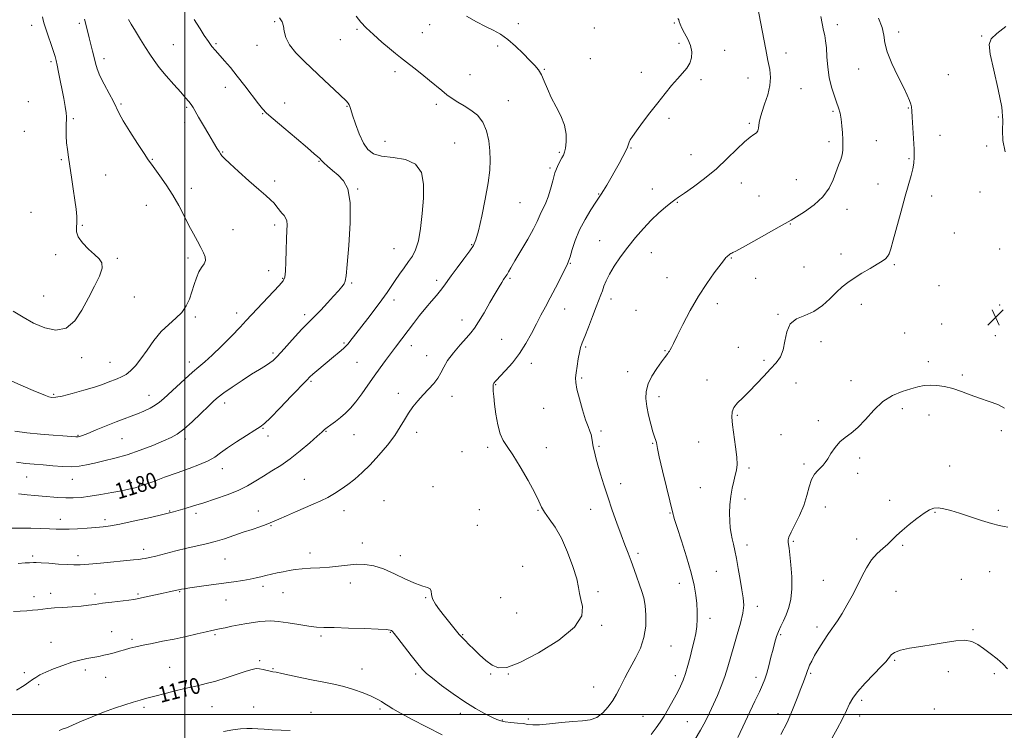
# Model space of a CAD drawing. Extents: x 2094800 to 2097700, y 344800 to 347700.
# Drawn here: x 2095418 to 2095908, y 346992 to 347346 of the extents above; entities that cross this region are included whole.
import ezdxf

# ---------------------------------------------------------------- set-up
doc = ezdxf.new("R2010")
doc.units = 0
doc.header["$MEASUREMENT"] = 0
for name, color, linetype, lineweight in [('32000', 7, 'Continuous', 0), ('DTM SPOT ELEVATION', 2, 'Continuous', 13), ('INDEX CONTOUR', 41, 'Continuous', 13), ('INDEX CONTOUR LABEL', 244, 'Continuous', 0), ('INTERMEDIATE CONTOUR', 44, 'Continuous', 0), ('SPOT ELEVATION', 7, 'Continuous', 0)]:
    doc.layers.add(name, color=color, linetype=linetype, lineweight=lineweight)
doc.styles.add('Style-ITALICS', font='ITALICS.shx')

# ---------------------------------------------------------------- blocks, each defined once
blk = doc.blocks.new('SPOT')
at = {"layer": 'SPOT ELEVATION'}
for p, q in [((-3.91, -3.91), (3.82, 3.81)), ((-1.65, 3.77), (1.72, -3.93))]:
    blk.add_line(p, q, dxfattribs=at)

msp = doc.modelspace()

# ---------------------------------------------------------------- linework, layer by layer
at = {"layer": '32000', "flags": 128}
for points in [[(2095500, 345000), (2095500, 347500)], [(2097500, 347000), (2095000, 347000)]]:
    msp.add_lwpolyline(points, dxfattribs=at)
at = {"layer": 'DTM SPOT ELEVATION'}
for p in [(2095423.78, 347343.17, 1188.6), (2095447.44, 347344.17, 1186.3), (2095544.74, 347344.96, 1180.2), (2095621.9, 347343.46, 1176.7), (2095666.06, 347344.07, 1175.6), (2095743.73, 347344.29, 1174.1), (2095824.78, 347343.48, 1169.5), (2095585.65, 347341.24, 1178.2), (2095618.26, 347339.55, 1177.1), (2095703.81, 347341.81, 1175.1), (2095855.38, 347339.81, 1167.6), (2095896.62, 347337.83, 1166.1), (2095494.25, 347333.53, 1183.1), (2095515.42, 347334.1, 1181.8), (2095535.84, 347333.22, 1180.6), (2095577.4, 347336.08, 1178.8), (2095655.75, 347333, 1176.3), (2095746.04, 347334.19, 1174.4), (2095768.74, 347330.72, 1173.1), (2095799.32, 347329.44, 1171.4), (2095433.25, 347325.13, 1188.3), (2095459.76, 347326.6, 1185.5), (2095701.78, 347326.58, 1175.5), (2095604.57, 347320.18, 1178.4), (2095641.99, 347318.72, 1177.1), (2095679.02, 347321.23, 1175.9), (2095727.19, 347319.82, 1174.5), (2095835.45, 347321.43, 1168.6), (2095880.14, 347318.63, 1166.9), (2095757, 347316.1, 1173.7), (2095780.41, 347316.98, 1172.7), (2095520.14, 347312.26, 1182.7), (2095806.79, 347311.7, 1171.2), (2095422.03, 347305.22, 1189.9), (2095468.23, 347304.04, 1185.8), (2095549.73, 347304.49, 1181.3), (2095625.11, 347303.91, 1178.4), (2095661, 347305.65, 1177.2), (2095500.82, 347302.35, 1184.2), (2095538.74, 347299.17, 1182.1), (2095580.62, 347302.81, 1180.1), (2095822.68, 347300.35, 1170.3), (2095860.21, 347302.07, 1168.1), (2095444.39, 347296.72, 1187.7), (2095499.83, 347294.74, 1184.5), (2095741.08, 347296.91, 1173.7), (2095781.06, 347294.34, 1172.2), (2095904.94, 347297.64, 1166.3), (2095420.12, 347290.46, 1189.7), (2095875.96, 347288.41, 1167.1), (2095599.6, 347285.51, 1179), (2095634.27, 347284.58, 1179.1), (2095820.63, 347285.24, 1170.5), (2095844.18, 347285.79, 1168.8), (2095518.77, 347280.15, 1183.9), (2095686.35, 347280.02, 1176.2), (2095722.14, 347282.15, 1173.9), (2095752.02, 347278.8, 1172.8), (2095899.08, 347283.15, 1166.4), (2095438.51, 347276.29, 1188.2), (2095483.78, 347276.55, 1185.9), (2095566.69, 347275.49, 1182.1), (2095860.52, 347276.84, 1168.2), (2095460.51, 347268.71, 1187.1), (2095681.69, 347272.17, 1176.2), (2095544.66, 347265.77, 1183.6), (2095777.07, 347264.69, 1171.3), (2095804.44, 347266.35, 1171.1), (2095845.02, 347264.2, 1168.8), (2095503.11, 347262.05, 1185.5), (2095586, 347261.69, 1181.9), (2095705.91, 347259.26, 1174.1), (2095732.64, 347261.77, 1172.6), (2095895.85, 347260.2, 1166.7), (2095666.79, 347254.95, 1177.1), (2095745.09, 347255.11, 1171.9), (2095785.88, 347258.18, 1171.1), (2095871.79, 347258.3, 1167.3), (2095423.38, 347250.01, 1189.1), (2095480.76, 347253.6, 1186.8), (2095829.68, 347251.58, 1169.3), (2095801.44, 347244.2, 1169.9), (2095448.96, 347243.69, 1187.9), (2095523.92, 347241.54, 1185.1), (2095544.64, 347243.73, 1184.4), (2095883.02, 347239.85, 1167.3), (2095706.55, 347235.9, 1172.8), (2095604.16, 347232, 1180.9), (2095642.84, 347233.92, 1178.1), (2095732.18, 347230.03, 1171.3), (2095905.6, 347231.79, 1166.8), (2095435.58, 347229.02, 1188.2), (2095466.3, 347227.11, 1187.9), (2095501.53, 347227.36, 1186.4), (2095691.96, 347224.65, 1173.9), (2095772.05, 347227.37, 1169.9), (2095826.64, 347229.31, 1168.6), (2095541.68, 347220.98, 1184.8), (2095808.19, 347222.83, 1168.9), (2095853.25, 347224.04, 1167.8), (2095548.68, 347217.3, 1184.1), (2095583.01, 347214.88, 1181.8), (2095625.28, 347216.26, 1178.4), (2095661.79, 347217.24, 1175.8), (2095740.03, 347217.62, 1170.8), (2095784.18, 347217.21, 1169.3), (2095875.45, 347213.52, 1167.5), (2095429.59, 347208.42, 1188.6), (2095474.76, 347207.94, 1187.4), (2095604.09, 347206.36, 1179.5), (2095712.07, 347206.97, 1171.5), (2095688.98, 347202.01, 1173.3), (2095724.51, 347201.37, 1171.1), (2095765.14, 347204.68, 1169.5), (2095836.77, 347204.21, 1167.4), (2095905.63, 347203.95, 1166.5), (2095505.11, 347197.89, 1185.7), (2095525.72, 347199.89, 1184.5), (2095559.64, 347199.18, 1182.4), (2095637.95, 347196.41, 1176.6), (2095795.35, 347199.34, 1168.1), (2095876.72, 347194.48, 1166.9), (2095657.77, 347186.9, 1174.9), (2095816.69, 347185.61, 1167.5), (2095858.37, 347190, 1167.1), (2095903.49, 347188.68, 1166.7), (2095579.13, 347185.03, 1180.2), (2095612.69, 347183.64, 1177.4), (2095699.56, 347182.98, 1171.8), (2095738.99, 347181.16, 1170.1), (2095775.6, 347182.91, 1168.6), (2095448.54, 347177.78, 1187.7), (2095502.17, 347175.51, 1184.5), (2095543.79, 347180.04, 1182.3), (2095620.33, 347178.7, 1176.7), (2095788.25, 347176.38, 1168.3), (2095870.13, 347175.65, 1166.5), (2095462.68, 347175.36, 1186.9), (2095585.59, 347175.45, 1179.1), (2095672.54, 347174.86, 1173.5), (2095720.39, 347170.7, 1170.6), (2095562.69, 347165.98, 1179.8), (2095697.54, 347167.67, 1171.8), (2095759.97, 347166.68, 1168.8), (2095831.58, 347166.35, 1166.6), (2095887.02, 347169.1, 1166.3), (2095654.77, 347164.26, 1173.9), (2095804.26, 347165.09, 1167.2), (2095434.69, 347159.5, 1186.2), (2095482.15, 347159.04, 1184.7), (2095606.18, 347159.89, 1176.5), (2095632.99, 347158.45, 1175.4), (2095735.95, 347158.35, 1169.5), (2095519.86, 347155.23, 1181.5), (2095678.61, 347152.42, 1172.9), (2095857.12, 347152.36, 1165.6), (2095774.97, 347149.02, 1167.8), (2095815.3, 347146.41, 1166.3), (2095870.43, 347149.23, 1165.3), (2095538.88, 347142.58, 1179.9), (2095707.14, 347141.18, 1171.7), (2095906.5, 347141.34, 1165.6), (2095446.75, 347139.04, 1184.1), (2095468.72, 347137.45, 1183.1), (2095500.16, 347137.14, 1181.6), (2095541.44, 347138.74, 1179.5), (2095570.17, 347140.97, 1177.9), (2095584.14, 347139.43, 1177.2), (2095615.31, 347140.57, 1175.5), (2095796.7, 347139.31, 1167.1), (2095650.66, 347133.1, 1174.3), (2095679.88, 347132.84, 1173.5), (2095706.14, 347133.57, 1171.8), (2095732.84, 347135.03, 1170.1), (2095755.78, 347135.79, 1169.1), (2095637.93, 347130.95, 1174.9), (2095835.91, 347127.72, 1165.7), (2095518.56, 347122.42, 1179.4), (2095780.91, 347122.77, 1167.7), (2095808.3, 347124.83, 1166.2), (2095880.69, 347123.77, 1164.7), (2095421.18, 347118.23, 1181.1), (2095443.91, 347117.21, 1181.3), (2095559.51, 347117.07, 1176.9), (2095834.86, 347120.13, 1165.6), (2095473.33, 347115.55, 1180.4), (2095623.56, 347113.45, 1174.9), (2095716.9, 347115.02, 1171.5), (2095756.67, 347112.95, 1168.8), (2095778.8, 347107.37, 1167.6), (2095599.16, 347106.53, 1174.8), (2095646.54, 347101.97, 1174.6), (2095701.99, 347102.2, 1172.6), (2095818.88, 347103.4, 1165.5), (2095850.8, 347106.72, 1164.5), (2095437.96, 347097.2, 1178.6), (2095492.44, 347101.38, 1178.1), (2095505.53, 347100.14, 1177.6), (2095536.59, 347101.41, 1176.7), (2095579.22, 347101.59, 1175.4), (2095675.79, 347101.75, 1174.1), (2095741.56, 347100.35, 1170.1), (2095873.36, 347100.74, 1163.9), (2095905, 347101.75, 1164.2), (2095460.18, 347097.03, 1178.4), (2095542.91, 347094.14, 1175.9), (2095645.51, 347094.21, 1174.6), (2095834.4, 347087.46, 1164.5), (2095588.35, 347085.38, 1174.5), (2095779.78, 347084.41, 1167.5), (2095802.98, 347086.29, 1165.8), (2095857.29, 347084.29, 1163.8), (2095424.14, 347079.03, 1176.3), (2095446.84, 347079.07, 1176.5), (2095479.5, 347082.27, 1176.5), (2095519.97, 347077.49, 1175.1), (2095562.22, 347080.45, 1174.5), (2095607.22, 347079.09, 1174.3), (2095725.55, 347080.32, 1171.7), (2095668.19, 347073.88, 1175.9), (2095764.51, 347071.37, 1168.9), (2095900.69, 347071.13, 1163.4), (2095538.94, 347063.84, 1173.6), (2095582.28, 347065.56, 1173.5), (2095746.23, 347065.37, 1170.7), (2095817.91, 347066.83, 1164.8), (2095886.48, 347067.32, 1162.7), (2095424.93, 347058.79, 1174.5), (2095433.11, 347060.29, 1174.5), (2095455.31, 347059.97, 1174.4), (2095476.58, 347060.02, 1174.2), (2095497.38, 347061.23, 1173.9), (2095548.87, 347060.63, 1173.2), (2095619.92, 347058.28, 1173.9), (2095657.25, 347058.25, 1175.9), (2095705.7, 347061.15, 1173.4), (2095854.06, 347061.29, 1163.1), (2095520.37, 347056.98, 1173.2), (2095784.98, 347053.93, 1167.5), (2095665.1, 347050.61, 1175.9), (2095707.53, 347044.47, 1173.7), (2095761.35, 347047.88, 1169.5), (2095814.72, 347043.66, 1164.4), (2095463.57, 347041.24, 1172.8), (2095515.02, 347039.8, 1171.8), (2095567.68, 347039.06, 1171.7), (2095602.2, 347040.96, 1171.9), (2095638.31, 347039.79, 1174.1), (2095796.57, 347039.83, 1165.8), (2095892.42, 347042.3, 1162.2), (2095433.34, 347035.89, 1172.8), (2095473.61, 347037.44, 1172.3), (2095741.98, 347034.07, 1171.1), (2095492.43, 347023.53, 1170.9), (2095537.24, 347026.78, 1170.2), (2095853.43, 347027.04, 1161.8), (2095420, 347020.89, 1172.4), (2095450.34, 347022.18, 1171.6), (2095543.91, 347022.91, 1170.1), (2095588.12, 347022.62, 1170.7), (2095614.94, 347020.18, 1171.7), (2095652.24, 347020.19, 1173.8), (2095661.04, 347020.19, 1173.9), (2095744.09, 347019.32, 1170.5), (2095784.33, 347018.6, 1166.5), (2095811.55, 347020.51, 1163.8), (2095880.03, 347021.36, 1161.1), (2095902.91, 347020.45, 1161.7), (2095427.15, 347014.89, 1171.7), (2095460.59, 347018.58, 1171.2), (2095703.43, 347013.69, 1172.8), (2095513.48, 347003.97, 1169.1), (2095836.99, 347007.04, 1161.6), (2095479.6, 347003.66, 1169.7), (2095534.26, 347003.82, 1168.9), (2095562.69, 347001.1, 1168.8), (2095597.15, 347002.7, 1169.7), (2095637.06, 347000.66, 1171.5), (2095728.02, 346999.14, 1170.9), (2095795.35, 347000.46, 1164.6), (2095835.92, 346999.31, 1161.5), (2095873.17, 347002.82, 1160.8), (2095657.99, 346997.33, 1172.1), (2095671.03, 346997.73, 1172.2), (2095750.18, 346996.43, 1168.9)]:
    msp.add_point(p, dxfattribs=at)
at = {"layer": 'INDEX CONTOUR'}
for points in [[(2095732.153, 346990.079, 1170), (2095734.633, 346993.317, 1170), (2095736.631, 346996.16, 1170), (2095738.583, 346999.247, 1170), (2095740.804, 347003.018, 1170), (2095743.107, 347007.112, 1170), (2095745.181, 347010.97, 1170), (2095746.7979, 347014.212, 1170), (2095748.071, 347017.192, 1170), (2095749.199, 347020.4479, 1170), (2095750.337, 347024.354, 1170), (2095751.4721, 347028.638, 1170), (2095752.549, 347032.866, 1170), (2095753.511, 347036.714, 1170), (2095754.292, 347040.297, 1170), (2095754.826, 347043.8371, 1170), (2095755.066, 347047.519, 1170), (2095755.043, 347051.356, 1170), (2095754.806, 347055.323, 1170), (2095754.357, 347059.501, 1170), (2095753.497, 347064.404, 1170), (2095751.98, 347070.653, 1170), (2095749.706, 347078.479, 1170), (2095747.176, 347086.563, 1170), (2095745.043, 347093.197, 1170), (2095743.791, 347097.13, 1170), (2095743.242, 347098.95, 1170), (2095743.052, 347099.7, 1170), (2095742.886, 347100.441, 1170), (2095742.443, 347102.293, 1170), (2095741.432, 347106.391, 1170), (2095739.709, 347113.306, 1170), (2095737.729, 347121.355, 1170), (2095736.091, 347128.292, 1170), (2095735.233, 347132.442, 1170), (2095734.761, 347135.4451, 1170), (2095734.418, 347136.549, 1170), (2095733.829, 347138.238, 1170), (2095732.995, 347140.87, 1170), (2095731.953, 347144.635, 1170), (2095730.877, 347149.046, 1170), (2095729.974, 347153.445, 1170), (2095729.4589, 347157.347, 1170), (2095729.5739, 347160.946, 1170), (2095730.566, 347164.61, 1170), (2095732.533, 347168.554, 1170), (2095734.974, 347172.389, 1170), (2095737.236, 347175.574, 1170), (2095738.813, 347177.717, 1170), (2095740.388, 347179.803, 1170), (2095740.822, 347180.4, 1170), (2095741.201, 347180.985, 1170), (2095741.612, 347181.705, 1170), (2095742.187, 347182.8, 1170), (2095743.22, 347184.854, 1170), (2095745.051, 347188.542, 1170), (2095747.903, 347194.249, 1170), (2095751.544, 347201.2, 1170), (2095755.628, 347208.332, 1170), (2095759.786, 347214.713, 1170), (2095763.554, 347219.936, 1170), (2095768.126, 347225.952, 1170), (2095768.9289, 347227.0369, 1170), (2095769.334, 347227.547, 1170), (2095769.742, 347227.956, 1170), (2095770.217, 347228.3619, 1170), (2095770.7359, 347228.771, 1170), (2095771.275, 347229.179, 1170), (2095771.7961, 347229.542, 1170), (2095772.256, 347229.806, 1170), (2095772.79, 347230.031, 1170), (2095774.223, 347230.728, 1170), (2095777.56, 347232.525, 1170), (2095783.317, 347235.7559, 1170), (2095795.911, 347242.907, 1170), (2095801.839, 347246.251, 1170), (2095804.461, 347247.812, 1170), (2095808.485, 347250.345, 1170), (2095813.235, 347253.7589, 1170), (2095817.591, 347257.759, 1170), (2095820.696, 347262.046, 1170), (2095822.749, 347266.302, 1170), (2095825.4571, 347273.519, 1170), (2095826.482, 347276.329, 1170), (2095827.195, 347278.804, 1170), (2095827.539, 347281.13, 1170), (2095827.6, 347283.557, 1170), (2095827.502, 347286.3491, 1170), (2095827.339, 347289.661, 1170), (2095827.0981, 347293.194, 1170), (2095826.735, 347296.537, 1170), (2095826.208, 347299.416, 1170), (2095825.465, 347302.097, 1170), (2095824.455, 347304.985, 1170), (2095823.18, 347308.417, 1170), (2095821.855, 347312.472, 1170), (2095820.749, 347317.161, 1170), (2095820.053, 347322.383, 1170), (2095819.649, 347327.581, 1170), (2095819.342, 347332.085, 1170), (2095818.972, 347335.443, 1170), (2095818.5129, 347338.087, 1170), (2095817.973, 347340.668, 1170), (2095816.573, 347347.651, 1170)], [(2095417.2049, 347109.922, 1180), (2095421.486, 347109.377, 1180), (2095425.28, 347109.061, 1180), (2095428.966, 347108.8, 1180), (2095436.785, 347108.134, 1180), (2095440.658, 347107.907, 1180), (2095444.3741, 347107.889, 1180), (2095448.264, 347108.133, 1180), (2095452.76, 347108.679, 1180), (2095458.08, 347109.529, 1180), (2095463.59, 347110.517, 1180), (2095468.443, 347111.439, 1180), (2095472.102, 347112.179, 1180), (2095475.278, 347112.977, 1180), (2095478.991, 347114.164, 1180), (2095483.986, 347115.961, 1180), (2095489.907, 347118.162, 1180), (2095496.12, 347120.448, 1180), (2095502.045, 347122.57, 1180), (2095507.317, 347124.527, 1180), (2095511.622, 347126.388, 1180), (2095514.852, 347128.246, 1180), (2095517.724, 347130.313, 1180), (2095521.16, 347132.83, 1180), (2095525.738, 347135.893, 1180), (2095530.663, 347139.017, 1180), (2095534.797, 347141.57, 1180), (2095537.426, 347143.231, 1180), (2095539.535, 347144.913, 1180), (2095542.535, 347147.84, 1180), (2095547.343, 347152.759, 1180), (2095552.913, 347158.524, 1180), (2095560.62, 347166.552, 1180), (2095562.256, 347168.198, 1180), (2095563.652, 347169.458, 1180), (2095565.634, 347171.136, 1180), (2095574.037, 347178.102, 1180), (2095576.775, 347180.396, 1180), (2095578.943, 347182.265, 1180), (2095580.33, 347183.561, 1180), (2095581.243, 347184.57, 1180), (2095582.112, 347185.689, 1180), (2095585.125, 347189.626, 1180), (2095591.044, 347197.298, 1180), (2095594.718, 347202.1, 1180), (2095598.068, 347206.582, 1180), (2095600.6349, 347210.186, 1180), (2095602.676, 347213.195, 1180), (2095604.622, 347216.102, 1180), (2095606.797, 347219.268, 1180), (2095609.093, 347222.5261, 1180), (2095611.293, 347225.5779, 1180), (2095613.22, 347228.324, 1180), (2095614.857, 347231.452, 1180), (2095616.225, 347235.849, 1180), (2095617.339, 347242.091, 1180), (2095618.175, 347249.519, 1180), (2095618.701, 347257.167, 1180), (2095618.765, 347264.152, 1180), (2095617.734, 347269.9389, 1180), (2095614.857, 347274.079, 1180), (2095609.762, 347276.346, 1180), (2095603.599, 347277.398, 1180), (2095597.897, 347278.114, 1180), (2095593.815, 347279.285, 1180), (2095591.0351, 347281.338, 1180), (2095588.865, 347284.607, 1180), (2095586.775, 347289.187, 1180), (2095584.866, 347294.196, 1180), (2095583.399, 347298.51, 1180), (2095582.544, 347301.2869, 1180), (2095582.107, 347302.814, 1180), (2095581.806, 347303.6561, 1180), (2095581.3201, 347304.379, 1180), (2095580.195, 347305.542, 1180), (2095574.245, 347311.229, 1180), (2095569.537, 347315.7081, 1180), (2095559.488, 347325.199, 1180), (2095555.2111, 347329.556, 1180), (2095552.05, 347333.55, 1180), (2095550.281, 347337.13, 1180), (2095549.471, 347340.244, 1180), (2095549.009, 347342.842, 1180), (2095548.34, 347344.959, 1180), (2095547.142, 347346.974, 1180)], [(2095437.373, 346992.055, 1170), (2095438.1579, 346992.417, 1170), (2095438.948, 346992.734, 1170), (2095440.497, 346993.278, 1170), (2095441.845, 346993.796, 1170), (2095444.38, 346994.854, 1170), (2095448.512, 346996.633, 1170), (2095453.771, 346998.856, 1170), (2095459.471, 347001.1331, 1170), (2095464.996, 347003.138, 1170), (2095470.024, 347004.807, 1170), (2095474.307, 347006.14, 1170), (2095477.774, 347007.175, 1170), (2095481.065, 347008.103, 1170), (2095484.997, 347009.151, 1170), (2095490.116, 347010.472, 1170), (2095495.87, 347011.916, 1170), (2095501.437, 347013.257, 1170), (2095506.233, 347014.353, 1170), (2095510.647, 347015.399, 1170), (2095515.308, 347016.673, 1170), (2095520.599, 347018.34, 1170), (2095530.409, 347021.615, 1170), (2095533.478, 347022.521, 1170), (2095535.523, 347022.879, 1170), (2095537.1919, 347022.824, 1170), (2095538.986, 347022.491, 1170), (2095542.427, 347021.626, 1170), (2095543.76, 347021.354, 1170), (2095545.427, 347021.058, 1170), (2095548.213, 347020.509, 1170), (2095558.127, 347018.37, 1170), (2095563.854, 347017.192, 1170), (2095569.164, 347016.192, 1170), (2095574.136, 347015.219, 1170), (2095579.033, 347014.042, 1170), (2095584.001, 347012.51, 1170), (2095588.712, 347010.789, 1170), (2095592.722, 347009.12, 1170), (2095595.716, 347007.692, 1170), (2095597.893, 347006.476, 1170), (2095599.586, 347005.387, 1170), (2095601.206, 347004.293, 1170), (2095603.497, 347002.863, 1170), (2095607.284, 347000.718, 1170), (2095613.104, 346997.616, 1170), (2095620.347, 346993.871, 1170), (2095628.112, 346989.936, 1170)]]:
    msp.add_polyline3d(points, dxfattribs=at)
at = {"layer": 'INTERMEDIATE CONTOUR'}
for points in [[(2095416.151, 347012.096, 1172), (2095419.883, 347014.544, 1172), (2095422.299, 347016.182, 1172), (2095424.045, 347017.391, 1172), (2095425.7259, 347018.511, 1172), (2095427.8, 347019.71, 1172), (2095430.685, 347021.113, 1172), (2095434.628, 347022.782, 1172), (2095439.179, 347024.5089, 1172), (2095443.714, 347026.025, 1172), (2095447.731, 347027.1271, 1172), (2095451.22, 347027.892, 1172), (2095457.062, 347028.978, 1172), (2095459.652, 347029.498, 1172), (2095462.188, 347030.078, 1172), (2095464.769, 347030.754, 1172), (2095467.384, 347031.496, 1172), (2095469.993, 347032.259, 1172), (2095472.623, 347033.011, 1172), (2095475.558, 347033.773, 1172), (2095479.146, 347034.581, 1172), (2095483.638, 347035.47, 1172), (2095488.89, 347036.472, 1172), (2095494.66, 347037.619, 1172), (2095500.63, 347038.903, 1172), (2095506.168, 347040.154, 1172), (2095510.565, 347041.162, 1172), (2095513.387, 347041.791, 1172), (2095517.266, 347042.626, 1172), (2095519.999, 347043.239, 1172), (2095523.38, 347043.975, 1172), (2095527.066, 347044.709, 1172), (2095530.746, 347045.338, 1172), (2095534.22, 347045.853, 1172), (2095537.316, 347046.265, 1172), (2095540.006, 347046.563, 1172), (2095542.834, 347046.637, 1172), (2095546.488, 347046.3561, 1172), (2095551.374, 347045.657, 1172), (2095556.7691, 347044.774, 1172), (2095561.667, 347044.01, 1172), (2095565.468, 347043.59, 1172), (2095569.182, 347043.413, 1172), (2095574.221, 347043.296, 1172), (2095581.434, 347043.099, 1172), (2095589.409, 347042.832, 1172), (2095596.17, 347042.549, 1172), (2095600.239, 347042.287, 1172), (2095602.131, 347042.04, 1172), (2095602.857, 347041.785, 1172), (2095603.3521, 347041.4, 1172), (2095604.236, 347040.355, 1172), (2095606.052, 347038.014, 1172), (2095612.696, 347029.397, 1172), (2095615.926, 347025.269, 1172), (2095618.199, 347022.517, 1172), (2095620.268, 347020.462, 1172), (2095623.216, 347018.0439, 1172), (2095627.802, 347014.507, 1172), (2095633.478, 347010.326, 1172), (2095639.368, 347006.282, 1172), (2095644.7149, 347003.006, 1172), (2095649.23, 347000.541, 1172), (2095652.742, 346998.779, 1172), (2095655.224, 346997.603, 1172), (2095657.223, 346996.863, 1172), (2095659.431, 346996.398, 1172), (2095662.325, 346996.064, 1172), (2095665.532, 346995.777, 1172), (2095668.463, 346995.473, 1172), (2095670.787, 346995.127, 1172), (2095673.182, 346994.881, 1172), (2095676.581, 346994.922, 1172), (2095681.587, 346995.358, 1172), (2095687.478, 346995.985, 1172), (2095693.203, 346996.523, 1172), (2095697.94, 346996.829, 1172), (2095701.7891, 346997.311, 1172), (2095705.083, 346998.5149, 1172), (2095708.08, 347000.809, 1172), (2095710.758, 347003.842, 1172), (2095713.021, 347007.086, 1172), (2095714.822, 347010.114, 1172), (2095716.292, 347012.913, 1172), (2095717.608, 347015.5731, 1172), (2095718.944, 347018.212, 1172), (2095720.461, 347021.067, 1172), (2095724.565, 347028.437, 1172), (2095726.8059, 347033.125, 1172), (2095728.542, 347038.379, 1172), (2095729.395, 347044.023, 1172), (2095729.496, 347049.551, 1172), (2095729.102, 347054.377, 1172), (2095728.427, 347058.122, 1172), (2095727.522, 347061.249, 1172), (2095723.6069, 347072.3, 1172), (2095722.1, 347076.45, 1172), (2095720.593, 347080.419, 1172), (2095718.99, 347084.575, 1172), (2095717.159, 347089.431, 1172), (2095715.029, 347095.314, 1172), (2095712.754, 347101.818, 1172), (2095710.548, 347108.352, 1172), (2095708.594, 347114.401, 1172), (2095706.938, 347119.751, 1172), (2095705.597, 347124.264, 1172), (2095704.575, 347127.871, 1172), (2095703.832, 347130.773, 1172), (2095703.317, 347133.242, 1172), (2095702.652, 347137.575, 1172), (2095702.241, 347139.4391, 1172), (2095701.608, 347141.189, 1172), (2095700.693, 347143.402, 1172), (2095699.454, 347146.775, 1172), (2095697.913, 347151.677, 1172), (2095696.364, 347157.178, 1172), (2095695.167, 347162.016, 1172), (2095694.59, 347165.311, 1172), (2095694.535, 347167.691, 1172), (2095694.812, 347170.164, 1172), (2095695.256, 347173.445, 1172), (2095695.794, 347177.088, 1172), (2095696.379, 347180.3549, 1172), (2095697.005, 347182.797, 1172), (2095697.8431, 347185.11, 1172), (2095699.106, 347188.281, 1172), (2095700.902, 347192.935, 1172), (2095702.928, 347198.262, 1172), (2095704.776, 347203.09, 1172), (2095707.099, 347208.991, 1172), (2095707.854, 347211.05, 1172), (2095708.612, 347213.297, 1172), (2095709.662, 347215.987, 1172), (2095711.315, 347219.302, 1172), (2095713.788, 347223.343, 1172), (2095716.9411, 347227.907, 1172), (2095720.542, 347232.716, 1172), (2095724.376, 347237.504, 1172), (2095728.305, 347242.068, 1172), (2095732.207, 347246.219, 1172), (2095735.939, 347249.789, 1172), (2095739.264, 347252.689, 1172), (2095741.922, 347254.851, 1172), (2095743.854, 347256.336, 1172), (2095745.797, 347257.722, 1172), (2095748.689, 347259.717, 1172), (2095753.176, 347262.856, 1172), (2095758.745, 347266.982, 1172), (2095764.592, 347271.765, 1172), (2095770.018, 347276.82, 1172), (2095774.736, 347281.538, 1172), (2095778.564, 347285.255, 1172), (2095781.38, 347287.5271, 1172), (2095783.305, 347288.783, 1172), (2095784.522, 347289.671, 1172), (2095785.212, 347290.718, 1172), (2095785.5559, 347291.9709, 1172), (2095785.9201, 347294.885, 1172), (2095786.34, 347296.902, 1172), (2095787.21, 347299.839, 1172), (2095788.622, 347303.934, 1172), (2095790.159, 347308.651, 1172), (2095791.28, 347313.261, 1172), (2095791.573, 347317.274, 1172), (2095791.157, 347321.163, 1172), (2095790.285, 347325.639, 1172), (2095789.196, 347331.119, 1172), (2095784.832, 347353.6549, 1172)], [(2095413.97, 347092.777, 1178), (2095418.423, 347092.821, 1178), (2095423.307, 347092.781, 1178), (2095428.225, 347092.651, 1178), (2095432.561, 347092.483, 1178), (2095435.937, 347092.33, 1178), (2095438.913, 347092.25, 1178), (2095442.2859, 347092.298, 1178), (2095446.59, 347092.509, 1178), (2095451.319, 347092.822, 1178), (2095455.705, 347093.1559, 1178), (2095459.296, 347093.481, 1178), (2095462.906, 347093.971, 1178), (2095467.665, 347094.854, 1178), (2095474.24, 347096.253, 1178), (2095481.447, 347097.87, 1178), (2095487.638, 347099.3, 1178), (2095491.652, 347100.257, 1178), (2095494.259, 347100.933, 1178), (2095496.715, 347101.634, 1178), (2095500.0429, 347102.616, 1178), (2095504.333, 347103.912, 1178), (2095509.445, 347105.504, 1178), (2095515.169, 347107.3629, 1178), (2095521.03, 347109.4349, 1178), (2095526.4839, 347111.656, 1178), (2095531.144, 347113.972, 1178), (2095535.248, 347116.355, 1178), (2095539.19, 347118.789, 1178), (2095543.308, 347121.298, 1178), (2095547.709, 347124.091, 1178), (2095552.446, 347127.421, 1178), (2095557.447, 347131.372, 1178), (2095562.147, 347135.3621, 1178), (2095565.856, 347138.641, 1178), (2095568.135, 347140.691, 1178), (2095569.53, 347141.9101, 1178), (2095570.837, 347142.929, 1178), (2095572.675, 347144.258, 1178), (2095574.964, 347145.935, 1178), (2095577.448, 347147.88, 1178), (2095579.931, 347150.06, 1178), (2095582.459, 347152.634, 1178), (2095585.141, 347155.809, 1178), (2095588.045, 347159.698, 1178), (2095591.096, 347164.037, 1178), (2095594.18, 347168.4689, 1178), (2095597.167, 347172.656, 1178), (2095599.861, 347176.345, 1178), (2095604.784, 347182.97, 1178), (2095611.112, 347191.279, 1178), (2095613.817, 347194.804, 1178), (2095616.833, 347198.675, 1178), (2095619.884, 347202.471, 1178), (2095622.723, 347205.846, 1178), (2095625.216, 347208.741, 1178), (2095627.254, 347211.1701, 1178), (2095628.841, 347213.244, 1178), (2095632.558, 347218.448, 1178), (2095635.576, 347222.523, 1178), (2095638.917, 347226.9861, 1178), (2095641.798, 347230.869, 1178), (2095643.6681, 347233.63, 1178), (2095644.906, 347236.448, 1178), (2095646.127, 347240.9279, 1178), (2095647.7639, 347248.102, 1178), (2095649.545, 347256.691, 1178), (2095651.019, 347264.838, 1178), (2095651.837, 347271.159, 1178), (2095652.052, 347276.145, 1178), (2095651.821, 347280.759, 1178), (2095651.237, 347285.707, 1178), (2095650.136, 347290.666, 1178), (2095648.292, 347295.057, 1178), (2095645.59, 347298.4519, 1178), (2095642.354, 347301.028, 1178), (2095639.019, 347303.112, 1178), (2095635.933, 347304.996, 1178), (2095633.105, 347306.819, 1178), (2095630.456, 347308.683, 1178), (2095627.872, 347310.697, 1178), (2095621.849, 347315.685, 1178), (2095617.975, 347318.825, 1178), (2095613.917, 347322.055, 1178), (2095610.26, 347324.924, 1178), (2095607.376, 347327.16, 1178), (2095604.791, 347329.195, 1178), (2095601.819, 347331.643, 1178), (2095598.015, 347334.906, 1178), (2095593.9, 347338.568, 1178), (2095590.239, 347342.005, 1178), (2095587.535, 347344.847, 1178), (2095585.2661, 347347.74, 1178)], [(2095414.479, 347200.874, 1188), (2095419.429, 347197.837, 1188), (2095424.627, 347194.955, 1188), (2095430.18, 347192.575, 1188), (2095435.737, 347191.446, 1188), (2095440.832, 347192.418, 1188), (2095445.122, 347196.009, 1188), (2095448.753, 347201.421, 1188), (2095451.997, 347207.526, 1188), (2095454.997, 347213.326, 1188), (2095457.404, 347218.356, 1188), (2095458.743, 347222.281, 1188), (2095458.665, 347224.95, 1188), (2095457.315, 347226.947, 1188), (2095454.966, 347229.038, 1188), (2095451.968, 347231.779, 1188), (2095448.999, 347234.885, 1188), (2095446.815, 347237.861, 1188), (2095445.939, 347240.358, 1188), (2095445.956, 347242.619, 1188), (2095446.215, 347245.037, 1188), (2095446.186, 347247.968, 1188), (2095445.825, 347251.635, 1188), (2095445.207, 347256.226, 1188), (2095444.416, 347261.77, 1188), (2095443.554, 347267.655, 1188), (2095442.73, 347273.111, 1188), (2095442.035, 347277.573, 1188), (2095441.495, 347281.299, 1188), (2095441.118, 347284.757, 1188), (2095440.905, 347288.265, 1188), (2095440.831, 347291.564, 1188), (2095440.867, 347294.244, 1188), (2095440.962, 347296.093, 1188), (2095440.994, 347297.663, 1188), (2095440.822, 347299.704, 1188), (2095440.346, 347302.776, 1188), (2095439.631, 347306.709, 1188), (2095437.099, 347319.932, 1188), (2095436.427, 347323.343, 1188), (2095435.924, 347325.69, 1188), (2095435.395, 347327.644, 1188), (2095434.593, 347330.11, 1188), (2095430.694, 347341.444, 1188), (2095429.8511, 347344.036, 1188), (2095429.364, 347345.858, 1188), (2095429.093, 347347.465, 1188)], [(2095416.938, 347075.198, 1176), (2095420.501, 347075.494, 1176), (2095422.593, 347075.626, 1176), (2095424.684, 347075.738, 1176), (2095425.973, 347075.736, 1176), (2095428.37, 347075.61, 1176), (2095432.293, 347075.318, 1176), (2095436.976, 347074.957, 1176), (2095441.354, 347074.6551, 1176), (2095444.735, 347074.521, 1176), (2095447.924, 347074.597, 1176), (2095452.096, 347074.9041, 1176), (2095457.989, 347075.436, 1176), (2095474.466, 347077.023, 1176), (2095476.9829, 347077.279, 1176), (2095478.69, 347077.486, 1176), (2095480.264, 347077.7389, 1176), (2095482.315, 347078.175, 1176), (2095485.4369, 347078.94, 1176), (2095495.431, 347081.508, 1176), (2095500.955, 347082.854, 1176), (2095510.565, 347084.997, 1176), (2095515.068, 347086.139, 1176), (2095519.698, 347087.55, 1176), (2095524.394, 347089.137, 1176), (2095529.028, 347090.745, 1176), (2095533.436, 347092.237, 1176), (2095537.331, 347093.539, 1176), (2095540.395, 347094.596, 1176), (2095542.509, 347095.4101, 1176), (2095544.356, 347096.227, 1176), (2095546.821, 347097.353, 1176), (2095550.524, 347098.9919, 1176), (2095555.037, 347100.9489, 1176), (2095563.867, 347104.7101, 1176), (2095567.637, 347106.383, 1176), (2095571.122, 347108.111, 1176), (2095574.455, 347110.035, 1176), (2095577.74, 347112.191, 1176), (2095581.0711, 347114.596, 1176), (2095584.542, 347117.298, 1176), (2095588.244, 347120.488, 1176), (2095592.267, 347124.393, 1176), (2095596.603, 347129.105, 1176), (2095600.846, 347134.177, 1176), (2095604.494, 347139.025, 1176), (2095607.207, 347143.202, 1176), (2095609.299, 347146.805, 1176), (2095611.248, 347150.065, 1176), (2095613.442, 347153.18, 1176), (2095615.9019, 347156.206, 1176), (2095618.56, 347159.161, 1176), (2095621.3069, 347162.059, 1176), (2095623.882, 347164.877, 1176), (2095625.982, 347167.585, 1176), (2095627.467, 347170.207, 1176), (2095628.84, 347172.991, 1176), (2095630.766, 347176.237, 1176), (2095633.6721, 347180.091, 1176), (2095637.0371, 347184.07, 1176), (2095640.106, 347187.534, 1176), (2095642.352, 347190.109, 1176), (2095644.178, 347192.477, 1176), (2095646.216, 347195.585, 1176), (2095648.902, 347200.045, 1176), (2095651.867, 347205.116, 1176), (2095654.541, 347209.725, 1176), (2095656.486, 347213.037, 1176), (2095657.785, 347215.19, 1176), (2095658.65, 347216.564, 1176), (2095659.805, 347218.2991, 1176), (2095660.352, 347219.1611, 1176), (2095661.075, 347220.386, 1176), (2095662.278, 347222.455, 1176), (2095664.304, 347225.898, 1176), (2095667.3, 347230.954, 1176), (2095670.651, 347236.688, 1176), (2095673.548, 347241.876, 1176), (2095675.404, 347245.6, 1176), (2095677.403, 347250.229, 1176), (2095678.475, 347252.322, 1176), (2095679.695, 347254.778, 1176), (2095680.916, 347257.856, 1176), (2095682.032, 347261.682, 1176), (2095683.101, 347265.825, 1176), (2095684.222, 347269.723, 1176), (2095685.451, 347272.917, 1176), (2095686.669, 347275.386, 1176), (2095687.718, 347277.22, 1176), (2095688.483, 347278.587, 1176), (2095689.03, 347279.995, 1176), (2095689.47, 347282.031, 1176), (2095689.831, 347285.125, 1176), (2095689.8041, 347289.07, 1176), (2095688.9929, 347293.498, 1176), (2095687.171, 347298.0879, 1176), (2095684.7659, 347302.696, 1176), (2095682.374, 347307.221, 1176), (2095680.4531, 347311.54, 1176), (2095678.9139, 347315.4271, 1176), (2095677.534, 347318.632, 1176), (2095676.074, 347321.055, 1176), (2095674.251, 347323.206, 1176), (2095671.7689, 347325.744, 1176), (2095668.454, 347329.105, 1176), (2095664.6239, 347332.82, 1176), (2095660.722, 347336.1981, 1176), (2095657.0639, 347338.742, 1176), (2095653.46, 347340.742, 1176), (2095649.596, 347342.687, 1176), (2095645.207, 347344.998, 1176), (2095640.211, 347347.831, 1176)], [(2095413.75, 347166.027, 1186), (2095419.434, 347163.56, 1186), (2095424.5, 347161.447, 1186), (2095430.546, 347158.867, 1186), (2095432.222, 347158.222, 1186), (2095433.687, 347157.889, 1186), (2095435.663, 347157.972, 1186), (2095438.9209, 347158.619, 1186), (2095443.899, 347159.891, 1186), (2095449.684, 347161.511, 1186), (2095455.031, 347163.113, 1186), (2095458.994, 347164.412, 1186), (2095461.832, 347165.442, 1186), (2095466.29, 347167.1571, 1186), (2095468.482, 347168.133, 1186), (2095470.697, 347169.422, 1186), (2095472.964, 347171.209, 1186), (2095475.3901, 347173.7, 1186), (2095478.099, 347177.1049, 1186), (2095481.178, 347181.481, 1186), (2095484.576, 347186.256, 1186), (2095488.202, 347190.703, 1186), (2095491.926, 347194.297, 1186), (2095495.4491, 347197.317, 1186), (2095498.431, 347200.243, 1186), (2095500.631, 347203.455, 1186), (2095502.215, 347206.933, 1186), (2095503.447, 347210.553, 1186), (2095504.565, 347214.173, 1186), (2095505.696, 347217.553, 1186), (2095506.9389, 347220.432, 1186), (2095508.3149, 347222.645, 1186), (2095509.531, 347224.414, 1186), (2095510.219, 347226.06, 1186), (2095510.1, 347227.87, 1186), (2095509.269, 347230, 1186), (2095507.913, 347232.5729, 1186), (2095506.197, 347235.69, 1186), (2095504.2, 347239.3699, 1186), (2095501.977, 347243.606, 1186), (2095499.563, 347248.359, 1186), (2095496.912, 347253.449, 1186), (2095493.955, 347258.663, 1186), (2095490.717, 347263.744, 1186), (2095487.581, 347268.271, 1186), (2095485.0221, 347271.783, 1186), (2095483.296, 347274.104, 1186), (2095481.782, 347276.21, 1186), (2095479.642, 347279.365, 1186), (2095476.34, 347284.382, 1186), (2095472.559, 347290.273, 1186), (2095469.288, 347295.597, 1186), (2095467.2171, 347299.342, 1186), (2095464.365, 347305.2489, 1186), (2095462.218, 347309.307, 1186), (2095459.773, 347313.875, 1186), (2095457.6361, 347318.141, 1186), (2095456.248, 347321.52, 1186), (2095455.405, 347324.332, 1186), (2095454.739, 347327.123, 1186), (2095453.961, 347330.293, 1186), (2095452.2981, 347336.907, 1186), (2095451.6181, 347339.768, 1186), (2095451.045, 347342.246, 1186), (2095450.528, 347344.409, 1186), (2095450.015, 347346.356, 1186)], [(2095414.6001, 347051.354, 1174), (2095418.008, 347051.553, 1174), (2095421.211, 347051.719, 1174), (2095424.178, 347051.91, 1174), (2095426.841, 347052.145, 1174), (2095429.229, 347052.433, 1174), (2095431.769, 347052.753, 1174), (2095434.989, 347053.076, 1174), (2095439.205, 347053.384, 1174), (2095443.889, 347053.695, 1174), (2095448.3039, 347054.0339, 1174), (2095451.949, 347054.425, 1174), (2095455.2829, 347054.8799, 1174), (2095459.006, 347055.406, 1174), (2095463.543, 347055.995, 1174), (2095472.088, 347057.047, 1174), (2095474.534, 347057.371, 1174), (2095476.278, 347057.672, 1174), (2095478.373, 347058.123, 1174), (2095485.406, 347059.686, 1174), (2095489.124, 347060.498, 1174), (2095492.104, 347061.1281, 1174), (2095496.736, 347062.072, 1174), (2095497.726, 347062.292, 1174), (2095498.311, 347062.403, 1174), (2095499.665, 347062.6191, 1174), (2095502.475, 347063.04, 1174), (2095507.149, 347063.723, 1174), (2095512.982, 347064.565, 1174), (2095524.354, 347066.178, 1174), (2095528.8851, 347066.84, 1174), (2095532.56, 347067.441, 1174), (2095535.43, 347068.015, 1174), (2095537.858, 347068.5889, 1174), (2095540.282, 347069.19, 1174), (2095543.031, 347069.835, 1174), (2095546, 347070.496, 1174), (2095548.977, 347071.138, 1174), (2095551.84, 347071.723, 1174), (2095554.838, 347072.218, 1174), (2095558.313, 347072.589, 1174), (2095562.491, 347072.83, 1174), (2095567.137, 347073.05, 1174), (2095571.9, 347073.386, 1174), (2095576.498, 347073.915, 1174), (2095580.922, 347074.469, 1174), (2095585.23, 347074.817, 1174), (2095589.513, 347074.736, 1174), (2095593.993, 347074.028, 1174), (2095598.922, 347072.503, 1174), (2095604.398, 347070.121, 1174), (2095609.897, 347067.454, 1174), (2095614.737, 347065.227, 1174), (2095618.374, 347063.945, 1174), (2095620.799, 347063.2509, 1174), (2095622.139, 347062.569, 1174), (2095622.61, 347061.426, 1174), (2095622.78, 347059.756, 1174), (2095623.306, 347057.594, 1174), (2095624.681, 347054.9949, 1174), (2095626.74, 347052.0931, 1174), (2095629.153, 347049.0439, 1174), (2095636.582, 347039.934, 1174), (2095637.316, 347039.075, 1174), (2095638.161, 347038.165, 1174), (2095639.483, 347036.801, 1174), (2095641.353, 347034.912, 1174), (2095643.769, 347032.514, 1174), (2095646.682, 347029.701, 1174), (2095649.856, 347026.884, 1174), (2095653.009, 347024.553, 1174), (2095656.125, 347023.217, 1174), (2095660.249, 347023.457, 1174), (2095666.697, 347025.873, 1174), (2095676.074, 347030.746, 1174), (2095686.16, 347037.088, 1174), (2095694.029, 347043.593, 1174), (2095697.569, 347049.189, 1174), (2095697.922, 347053.738, 1174), (2095697.044, 347057.3319, 1174), (2095696.465, 347060.226, 1174), (2095696.007, 347063.303, 1174), (2095695.066, 347067.604, 1174), (2095693.192, 347073.784, 1174), (2095690.553, 347080.941, 1174), (2095687.473, 347087.788, 1174), (2095684.282, 347093.3, 1174), (2095681.348, 347097.508, 1174), (2095679.0451, 347100.706, 1174), (2095677.543, 347103.308, 1174), (2095676.202, 347106.208, 1174), (2095674.1729, 347110.418, 1174), (2095670.9, 347116.52, 1174), (2095666.972, 347123.363, 1174), (2095663.265, 347129.364, 1174), (2095660.462, 347133.429, 1174), (2095658.468, 347136.433, 1174), (2095656.993, 347139.7389, 1174), (2095655.797, 347144.317, 1174), (2095654.847, 347149.568, 1174), (2095654.156, 347154.499, 1174), (2095653.728, 347158.313, 1174), (2095653.507, 347161.011, 1174), (2095653.426, 347162.789, 1174), (2095653.426, 347163.851, 1174), (2095653.489, 347164.423, 1174), (2095653.604, 347164.738, 1174), (2095653.7631, 347164.992, 1174), (2095653.963, 347165.244, 1174), (2095654.54, 347165.9, 1174), (2095655.321, 347166.74, 1174), (2095656.9489, 347168.451, 1174), (2095659.6661, 347171.329, 1174), (2095663.065, 347175.197, 1174), (2095666.576, 347179.761, 1174), (2095669.735, 347184.718, 1174), (2095672.514, 347189.744, 1174), (2095674.989, 347194.505, 1174), (2095677.258, 347198.803, 1174), (2095679.487, 347202.967, 1174), (2095681.861, 347207.459, 1174), (2095684.464, 347212.518, 1174), (2095690.256, 347223.972, 1174), (2095691.028, 347225.754, 1174), (2095691.753, 347227.977, 1174), (2095692.811, 347231.5129, 1174), (2095694.356, 347236.129, 1174), (2095696.492, 347241.321, 1174), (2095699.209, 347246.575, 1174), (2095702.063, 347251.346, 1174), (2095704.497, 347255.083, 1174), (2095707.287, 347259.144, 1174), (2095708.459, 347260.98, 1174), (2095710.032, 347263.647, 1174), (2095716.184, 347274.44, 1174), (2095718.089, 347277.855, 1174), (2095719.538, 347280.644, 1174), (2095720.38, 347282.599, 1174), (2095721.173, 347285.032, 1174), (2095721.729, 347286.209, 1174), (2095722.82, 347287.935, 1174), (2095724.778, 347290.69, 1174), (2095727.792, 347294.758, 1174), (2095731.4961, 347299.643, 1174), (2095735.381, 347304.655, 1174), (2095739.021, 347309.214, 1174), (2095742.315, 347313.187, 1174), (2095745.243, 347316.556, 1174), (2095747.7751, 347319.354, 1174), (2095749.836, 347321.843, 1174), (2095751.343, 347324.338, 1174), (2095752.213, 347327.09, 1174), (2095752.377, 347330.077, 1174), (2095751.7719, 347333.2131, 1174), (2095750.43, 347336.3801, 1174), (2095748.78, 347339.352, 1174), (2095747.348, 347341.874, 1174), (2095746.52, 347343.7579, 1174), (2095746.117, 347345.082, 1174), (2095745.823, 347345.993, 1174), (2095745.368, 347346.626, 1174)], [(2095415.302, 347141.052, 1184), (2095421.237, 347140.338, 1184), (2095428.084, 347139.692, 1184), (2095434.457, 347139.168, 1184), (2095439.255, 347138.8, 1184), (2095445.767, 347138.346, 1184), (2095446.426, 347138.327, 1184), (2095446.906, 347138.378, 1184), (2095447.59, 347138.5451, 1184), (2095448.983, 347139.021, 1184), (2095451.621, 347140.0361, 1184), (2095455.796, 347141.7119, 1184), (2095460.812, 347143.739, 1184), (2095465.73, 347145.698, 1184), (2095469.828, 347147.276, 1184), (2095473.269, 347148.578, 1184), (2095476.4341, 347149.817, 1184), (2095479.6, 347151.158, 1184), (2095482.624, 347152.584, 1184), (2095485.257, 347154.03, 1184), (2095487.391, 347155.507, 1184), (2095489.49, 347157.318, 1184), (2095495.775, 347163.274, 1184), (2095499.872, 347167.08, 1184), (2095503.75, 347170.544, 1184), (2095506.9549, 347173.219, 1184), (2095509.985, 347175.724, 1184), (2095513.577, 347178.9441, 1184), (2095518.184, 347183.442, 1184), (2095523.13, 347188.472, 1184), (2095527.455, 347192.963, 1184), (2095530.519, 347196.185, 1184), (2095546.878, 347213.642, 1184), (2095548.879, 347215.917, 1184), (2095549.776, 347217.822, 1184), (2095550.093, 347220.717, 1184), (2095550.275, 347225.513, 1184), (2095550.434, 347231.326, 1184), (2095550.6, 347236.827, 1184), (2095550.777, 347240.97, 1184), (2095550.849, 347243.845, 1184), (2095550.675, 347245.827, 1184), (2095550.151, 347247.274, 1184), (2095549.329, 347248.482, 1184), (2095548.301, 347249.728, 1184), (2095545.835, 347252.889, 1184), (2095544.367, 347254.594, 1184), (2095542.637, 347256.304, 1184), (2095540.248, 347258.429, 1184), (2095536.728, 347261.486, 1184), (2095531.889, 347265.733, 1184), (2095526.668, 347270.371, 1184), (2095522.286, 347274.343, 1184), (2095519.64, 347276.87, 1184), (2095518.337, 347278.3, 1184), (2095517.6631, 347279.265, 1184), (2095516.978, 347280.362, 1184), (2095515.941, 347282.068, 1184), (2095514.286, 347284.825, 1184), (2095511.889, 347288.841, 1184), (2095509.201, 347293.375, 1184), (2095506.816, 347297.447, 1184), (2095504.054, 347302.25, 1184), (2095503.114, 347303.719, 1184), (2095501.992, 347305.205, 1184), (2095500.364, 347307.131, 1184), (2095497.912, 347309.908, 1184), (2095494.495, 347313.7539, 1184), (2095490.68, 347318.126, 1184), (2095487.208, 347322.292, 1184), (2095484.6071, 347325.7389, 1184), (2095482.5351, 347328.8389, 1184), (2095480.432, 347332.181, 1184), (2095477.921, 347336.139, 1184), (2095475.346, 347340.226, 1184), (2095473.232, 347343.737, 1184), (2095471.96, 347346.159, 1184)], [(2095416.211, 347125.623, 1182), (2095420.693, 347125.095, 1182), (2095425.021, 347124.695, 1182), (2095429.483, 347124.302, 1182), (2095434.252, 347123.846, 1182), (2095439.05, 347123.471, 1182), (2095443.482, 347123.371, 1182), (2095447.312, 347123.687, 1182), (2095450.937, 347124.3541, 1182), (2095454.909, 347125.253, 1182), (2095459.664, 347126.313, 1182), (2095465.173, 347127.644, 1182), (2095471.288, 347129.402, 1182), (2095477.768, 347131.6489, 1182), (2095483.996, 347134.063, 1182), (2095489.256, 347136.231, 1182), (2095493.1121, 347137.924, 1182), (2095496.22, 347139.662, 1182), (2095499.515, 347142.152, 1182), (2095503.629, 347145.819, 1182), (2095508.002, 347149.974, 1182), (2095511.77, 347153.6461, 1182), (2095514.39, 347156.166, 1182), (2095516.588, 347158.062, 1182), (2095519.405, 347160.167, 1182), (2095523.56, 347163.067, 1182), (2095528.469, 347166.381, 1182), (2095533.225, 347169.485, 1182), (2095537.098, 347171.896, 1182), (2095540.06, 347173.69, 1182), (2095542.263, 347175.087, 1182), (2095543.935, 347176.354, 1182), (2095545.615, 347177.973, 1182), (2095547.92, 347180.474, 1182), (2095554.952, 347188.2601, 1182), (2095558.28, 347191.875, 1182), (2095560.647, 347194.331, 1182), (2095562.534, 347196.2001, 1182), (2095564.6771, 347198.3579, 1182), (2095567.594, 347201.426, 1182), (2095570.906, 347204.99, 1182), (2095574.015, 347208.381, 1182), (2095576.435, 347211.065, 1182), (2095578.143, 347213.059, 1182), (2095579.23, 347214.518, 1182), (2095579.827, 347215.849, 1182), (2095580.2279, 347218.476, 1182), (2095580.767, 347224.076, 1182), (2095581.622, 347233.567, 1182), (2095582.336, 347244.816, 1182), (2095582.298, 347254.929, 1182), (2095581.068, 347261.718, 1182), (2095578.907, 347265.807, 1182), (2095576.246, 347268.524, 1182), (2095573.502, 347270.94, 1182), (2095571.019, 347273.098, 1182), (2095569.123, 347274.783, 1182), (2095568.021, 347275.863, 1182), (2095566.978, 347277.059, 1182), (2095566.193, 347277.783, 1182), (2095564.425, 347279.281, 1182), (2095560.963, 347282.192, 1182), (2095555.491, 347286.8149, 1182), (2095549.263, 347292.098, 1182), (2095543.929, 347296.649, 1182), (2095540.65, 347299.526, 1182), (2095538.637, 347301.587, 1182), (2095536.612, 347304.14, 1182), (2095529.904, 347313.026, 1182), (2095526.0849, 347317.9461, 1182), (2095522.644, 347322.162, 1182), (2095519.69, 347325.607, 1182), (2095515.242, 347330.62, 1182), (2095513.478, 347332.737, 1182), (2095511.6611, 347335.18, 1182), (2095509.61, 347338.224, 1182), (2095507.5519, 347341.439, 1182), (2095505.8119, 347344.218, 1182), (2095504.5671, 347346.172, 1182)], [(2095754.031, 346987.669, 1168), (2095756.765, 346992.309, 1168), (2095759.116, 346996.689, 1168), (2095761.169, 347000.889, 1168), (2095763.114, 347005.125, 1168), (2095765.092, 347009.567, 1168), (2095767.029, 347014.187, 1168), (2095768.798, 347018.911, 1168), (2095770.325, 347023.702, 1168), (2095773.279, 347034.041, 1168), (2095775, 347039.799, 1168), (2095776.634, 347045.49, 1168), (2095777.8, 347050.511, 1168), (2095778.216, 347054.506, 1168), (2095777.994, 347058.093, 1168), (2095777.346, 347062.134, 1168), (2095776.468, 347067.202, 1168), (2095775.5, 347072.708, 1168), (2095774.568, 347077.774, 1168), (2095773.768, 347081.742, 1168), (2095773.0891, 347084.837, 1168), (2095772.49, 347087.507, 1168), (2095771.948, 347090.159, 1168), (2095771.509, 347093.044, 1168), (2095771.237, 347096.376, 1168), (2095771.186, 347100.276, 1168), (2095771.375, 347104.505, 1168), (2095771.814, 347108.733, 1168), (2095772.487, 347112.67, 1168), (2095773.274, 347116.186, 1168), (2095774.024, 347119.193, 1168), (2095774.597, 347121.747, 1168), (2095774.872, 347124.492, 1168), (2095774.736, 347128.219, 1168), (2095774.144, 347133.392, 1168), (2095772.594, 347144.342, 1168), (2095772.224, 347148.069, 1168), (2095772.42, 347150.689, 1168), (2095773.363, 347152.859, 1168), (2095775.178, 347155.15, 1168), (2095777.762, 347157.797, 1168), (2095780.952, 347160.951, 1168), (2095784.555, 347164.66, 1168), (2095788.232, 347168.556, 1168), (2095791.61, 347172.168, 1168), (2095794.379, 347175.211, 1168), (2095796.467, 347178.146, 1168), (2095797.864, 347181.62, 1168), (2095798.692, 347186.01, 1168), (2095799.599, 347190.622, 1168), (2095801.366, 347194.492, 1168), (2095804.532, 347196.978, 1168), (2095808.678, 347198.729, 1168), (2095813.144, 347200.72, 1168), (2095817.365, 347203.646, 1168), (2095821.162, 347207.096, 1168), (2095824.452, 347210.382, 1168), (2095827.25, 347213.002, 1168), (2095829.971, 347215.185, 1168), (2095833.126, 347217.343, 1168), (2095837.02, 347219.76, 1168), (2095841.124, 347222.205, 1168), (2095844.7, 347224.3171, 1168), (2095847.193, 347225.846, 1168), (2095848.768, 347226.988, 1168), (2095849.772, 347228.0461, 1168), (2095850.545, 347229.416, 1168), (2095851.399, 347231.847, 1168), (2095852.637, 347236.176, 1168), (2095856.5749, 347250.69, 1168), (2095858.636, 347258.1681, 1168), (2095861.588, 347268.455, 1168), (2095862.454, 347271.8129, 1168), (2095862.945, 347274.622, 1168), (2095863.114, 347277.603, 1168), (2095863.02, 347281.533, 1168), (2095862.732, 347286.8471, 1168), (2095862.056, 347297.535, 1168), (2095861.877, 347300.701, 1168), (2095861.718, 347302.586, 1168), (2095861.419, 347304.0201, 1168), (2095860.804, 347305.778, 1168), (2095859.648, 347308.406, 1168), (2095857.709, 347312.397, 1168), (2095854.926, 347317.964, 1168), (2095851.957, 347324.221, 1168), (2095849.636, 347330.005, 1168), (2095848.511, 347334.498, 1168), (2095847.977, 347338.25, 1168), (2095847.136, 347342.158, 1168), (2095845.365, 347346.815, 1168)], [(2095908.402, 347280.136, 1166), (2095907.28, 347285.896, 1166), (2095907.076, 347290.789, 1166), (2095907.1519, 347295.839, 1166), (2095906.631, 347302.4139, 1166), (2095904.941, 347311.284, 1166), (2095902.7241, 347320.827, 1166), (2095900.928, 347328.8229, 1166), (2095900.375, 347333.709, 1166), (2095901.387, 347336.563, 1166), (2095904.165, 347339.12, 1166), (2095908.648, 347342.6819, 1166)], [(2095775.344, 346988.498, 1166), (2095783.8159, 347006.593, 1166), (2095786.04, 347011.392, 1166), (2095787.601, 347014.874, 1166), (2095788.69, 347017.633, 1166), (2095789.631, 347020.568, 1166), (2095790.672, 347024.325, 1166), (2095791.771, 347028.537, 1166), (2095792.811, 347032.5829, 1166), (2095793.719, 347035.988, 1166), (2095794.586, 347038.858, 1166), (2095795.545, 347041.447, 1166), (2095796.693, 347043.996, 1166), (2095797.982, 347046.699, 1166), (2095799.327, 347049.738, 1166), (2095800.62, 347053.293, 1166), (2095801.66, 347057.537, 1166), (2095802.222, 347062.6379, 1166), (2095802.17, 347068.572, 1166), (2095801.716, 347074.532, 1166), (2095801.162, 347079.516, 1166), (2095800.751, 347082.793, 1166), (2095800.498, 347084.713, 1166), (2095800.3599, 347085.898, 1166), (2095800.353, 347086.954, 1166), (2095800.728, 347088.421, 1166), (2095801.794, 347090.824, 1166), (2095803.7089, 347094.511, 1166), (2095806.0299, 347099.122, 1166), (2095808.161, 347104.12, 1166), (2095809.674, 347109.005, 1166), (2095810.807, 347113.427, 1166), (2095811.964, 347117.073, 1166), (2095813.434, 347119.73, 1166), (2095815.054, 347121.594, 1166), (2095816.547, 347122.958, 1166), (2095817.729, 347124.132, 1166), (2095818.792, 347125.48, 1166), (2095820.022, 347127.379, 1166), (2095821.648, 347130.045, 1166), (2095823.672, 347133.051, 1166), (2095826.0381, 347135.807, 1166), (2095828.709, 347137.955, 1166), (2095831.705, 347140.056, 1166), (2095835.063, 347142.901, 1166), (2095838.811, 347146.988, 1166), (2095842.956, 347151.632, 1166), (2095847.497, 347155.855, 1166), (2095852.359, 347158.9011, 1166), (2095857.165, 347160.9089, 1166), (2095861.461, 347162.24, 1166), (2095864.954, 347163.194, 1166), (2095867.97, 347163.811, 1166), (2095870.994, 347164.069, 1166), (2095874.413, 347163.944, 1166), (2095878.217, 347163.4, 1166), (2095882.299, 347162.4001, 1166), (2095886.572, 347160.954, 1166), (2095891.026, 347159.2519, 1166), (2095895.671, 347157.533, 1166), (2095900.414, 347155.956, 1166), (2095904.753, 347154.368, 1166), (2095908.0809, 347152.536, 1166)], [(2095796.637, 346990.149, 1164), (2095799.7629, 346996.119, 1164), (2095802.545, 347002.338, 1164), (2095804.858, 347008.183, 1164), (2095806.655, 347013.013, 1164), (2095807.918, 347016.3681, 1164), (2095809.281, 347019.902, 1164), (2095809.6439, 347020.944, 1164), (2095809.97, 347021.917, 1164), (2095810.391, 347023.061, 1164), (2095811.038, 347024.597, 1164), (2095812.04, 347026.672, 1164), (2095813.526, 347029.409, 1164), (2095815.557, 347032.839, 1164), (2095817.925, 347036.613, 1164), (2095820.355, 347040.287, 1164), (2095824.859, 347046.747, 1164), (2095827.1489, 347050.277, 1164), (2095829.61, 347054.476, 1164), (2095832.156, 347059.159, 1164), (2095834.656, 347064.015, 1164), (2095837.027, 347068.75, 1164), (2095839.385, 347073.139, 1164), (2095841.893, 347076.979, 1164), (2095844.642, 347080.128, 1164), (2095847.429, 347082.715, 1164), (2095849.9759, 347084.9321, 1164), (2095852.141, 347086.986, 1164), (2095854.313, 347089.128, 1164), (2095857.015, 347091.621, 1164), (2095860.567, 347094.595, 1164), (2095864.469, 347097.639, 1164), (2095868.019, 347100.211, 1164), (2095870.721, 347101.885, 1164), (2095872.904, 347102.716, 1164), (2095875.102, 347102.881, 1164), (2095877.795, 347102.526, 1164), (2095881.24, 347101.6769, 1164), (2095885.638, 347100.337, 1164), (2095896.635, 347096.712, 1164), (2095901.627, 347095.166, 1164), (2095905.303, 347094.22, 1164), (2095907.837, 347093.713, 1164), (2095909.617, 347093.369, 1164)], [(2095822.299, 346988.44, 1162), (2095824.6781, 346992.839, 1162), (2095827.1971, 346997.627, 1162), (2095829.368, 347001.958, 1162), (2095830.925, 347005.264, 1162), (2095832.485, 347008.119, 1162), (2095834.887, 347011.377, 1162), (2095838.641, 347015.5891, 1162), (2095842.936, 347020.085, 1162), (2095846.631, 347023.893, 1162), (2095848.883, 347026.304, 1162), (2095850.044, 347027.684, 1162), (2095850.763, 347028.662, 1162), (2095851.67, 347029.74, 1162), (2095853.32, 347030.911, 1162), (2095856.248, 347032.038, 1162), (2095860.7859, 347033.025, 1162), (2095866.4531, 347033.945, 1162), (2095872.566, 347034.914, 1162), (2095878.499, 347035.962, 1162), (2095883.874, 347036.795, 1162), (2095888.368, 347037.033, 1162), (2095891.819, 347036.391, 1162), (2095894.683, 347034.9521, 1162), (2095897.573, 347032.891, 1162), (2095900.908, 347030.399, 1162), (2095904.336, 347027.728, 1162), (2095907.31, 347025.145, 1162), (2095909.512, 347022.79, 1162)], [(2095519.179, 346991.541, 1168), (2095523.823, 346992.406, 1168), (2095527.621, 346992.8799, 1168), (2095530.767, 346993.061, 1168), (2095533.504, 346993.038, 1168), (2095536.242, 346992.8799, 1168), (2095539.437, 346992.65, 1168), (2095543.402, 346992.404, 1168), (2095547.878, 346992.177, 1168), (2095552.468, 346992, 1168)]]:
    msp.add_polyline3d(points, dxfattribs=at)

# ---------------------------------------------------------------- block references
at = {"layer": 'SPOT ELEVATION'}
msp.add_blockref('SPOT', (2095903.629, 347197.759, 1166.592), dxfattribs=at)

# ---------------------------------------------------------------- texts
at = {"layer": 'INDEX CONTOUR LABEL', "style": 'Style-ITALICS', "width": 0.875}
for s, rotation, p in [('1180', 17.300001, (2095466.745, 347107.071, 1180)), ('1170', 14.2, (2095487.896, 347005.768, 1170))]:
    msp.add_text(s, height=8, rotation=rotation, dxfattribs=at).set_placement(p)

doc.saveas('drawing.dxf')
